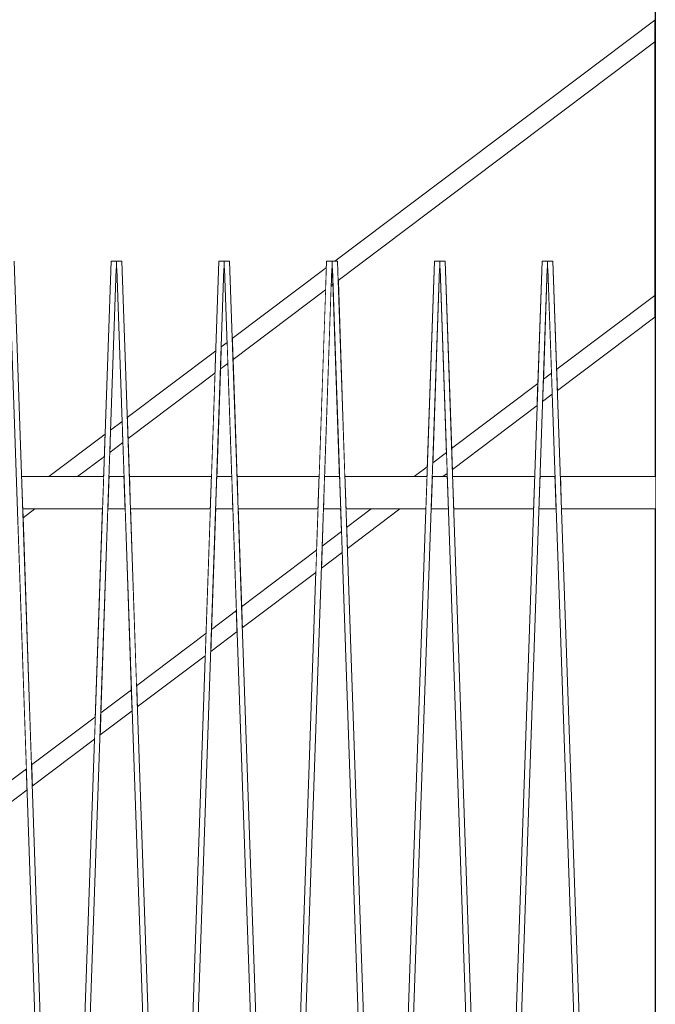
# Model space of a CAD drawing. Units: millimetres. Extents: x -4289173964 to -4289148303, y -4800 to 34800.
# Drawn here: x -4289153756 to -4289153166, y 3760 to 4674 of the extents above; entities that cross this region are included whole.
import ezdxf

# ---------------------------------------------------------------- set-up
doc = ezdxf.new("R2010")
doc.units = ezdxf.units.MM
doc.header["$MEASUREMENT"] = 0
doc.linetypes.add('Wipeout_Contour', pattern=[1000, 0, -1000])
doc.layers.add('Interior - Stair & Railing', color=7, linetype='Continuous')
doc.layers.add('Structural - Bearing', color=7, linetype='Continuous')
doc.layers.add('Interior - Stair & Railing_Pen_No__181', color=7, linetype='Continuous', lineweight=0, true_color=0xe8e8e8)
doc.layers.add('Structural - Bearing_Pen_No__181', color=7, linetype='Continuous', lineweight=0, true_color=0xe8e8e8)
doc.layers.add('Structural - Bearing_Pen_No__41', color=7, linetype='Continuous', lineweight=25)

# ---------------------------------------------------------------- blocks, each defined once
blk = doc.blocks.new('Section Element_6', base_point=(-4267359643.93, 0))
at = {"layer": 'Structural - Bearing_Pen_No__41', "color": 7, "linetype": 'Continuous', "lineweight": 25}
blk.add_line((-4289153166.42, 5906.66), (-4289153166.42, 3350), dxfattribs=at)
blk = doc.blocks.new('Section Element_50', base_point=(-4267359643.93, 0))
at = {"color": 254, "linetype": 'Wipeout_Contour', "lineweight": 0, "ltscale": 12867461059.06806}
blk.add_wipeout([(-4289153677.7, 4268.73), (-4289153702.55, 4250), (-4289153678.34, 4250)], dxfattribs=at).dxf.layer = 'Structural - Bearing'
at = {"color": 254, "linetype": 'Wipeout_Contour', "lineweight": 0, "ltscale": 21445766829.91084}
blk.add_wipeout([(-4289153373.4, 4250), (-4289153363.57, 4250), (-4289153359.56, 4253.03), (-4289153360.23, 4272.55), (-4289153372.95, 4262.97)], dxfattribs=at).dxf.layer = 'Structural - Bearing'
at = {"color": 254, "linetype": 'Wipeout_Contour', "lineweight": 0, "ltscale": 12867460147.011}
blk.add_wipeout([(-4289153390.16, 4250), (-4289153378.34, 4250), (-4289153378.03, 4259.14)], dxfattribs=at).dxf.layer = 'Structural - Bearing'
at = {"color": 254, "linetype": 'Wipeout_Contour', "lineweight": 0, "ltscale": 17156615067.48906}
blk.add_wipeout([(-4289153784.36, 3932.92), (-4289153749.4, 3959.26), (-4289153750.08, 3978.78), (-4289153783.65, 3953.49)], dxfattribs=at).dxf.layer = 'Structural - Bearing'
at = {"color": 254, "linetype": 'Wipeout_Contour', "lineweight": 0, "ltscale": 17156613261.57164}
blk.add_wipeout([(-4289153355.41, 4276.18), (-4289153354.74, 4256.66), (-4289153276.06, 4315.94), (-4289153275.35, 4336.51)], dxfattribs=at).dxf.layer = 'Structural - Bearing'
at = {"color": 254, "linetype": 'Wipeout_Contour', "lineweight": 0, "ltscale": 17156614665.99856}
blk.add_wipeout([(-4289153673.4, 4250), (-4289153659.45, 4250), (-4289153660.55, 4281.65), (-4289153672.62, 4272.55)], dxfattribs=at).dxf.layer = 'Structural - Bearing'
at = {"color": 254, "linetype": 'Wipeout_Contour', "lineweight": 0, "ltscale": 17156615067.04185}
blk.add_wipeout([(-4289153775.29, 4195.18), (-4289153783.65, 3953.49), (-4289153750.08, 3978.78), (-4289153758.01, 4208.21)], dxfattribs=at).dxf.layer = 'Structural - Bearing'
at = {"color": 254, "linetype": 'Wipeout_Contour', "lineweight": 0, "ltscale": 17156614862.65448}
blk.add_wipeout([(-4289153745.25, 3982.42), (-4289153744.58, 3962.89), (-4289153686.76, 4006.46), (-4289153686.05, 4027.03)], dxfattribs=at).dxf.layer = 'Structural - Bearing'
at = {"layer": 'Structural - Bearing_Pen_No__181', "color": 254, "linetype": 'Continuous', "lineweight": 0, "true_color": 0xe8e8e8}
blk.add_line((-4289153749.4, 3959.26), (-4289153784.36, 3932.92), dxfattribs=at)
at = {"color": 254, "linetype": 'Wipeout_Contour', "lineweight": 0, "ltscale": 17156614463.57845}
blk.add_wipeout([(-4289153655.73, 4285.28), (-4289153654.51, 4250), (-4289153578.34, 4250), (-4289153575.02, 4346.1)], dxfattribs=at).dxf.layer = 'Structural - Bearing'
at = {"color": 254, "linetype": 'Wipeout_Contour', "lineweight": 0, "ltscale": 17156613066.13862}
blk.add_wipeout([(-4289153270.27, 4340.34), (-4289153270.98, 4319.77), (-4289153262.1, 4326.47), (-4289153262.77, 4345.99)], dxfattribs=at).dxf.layer = 'Structural - Bearing'
at = {"color": 254, "linetype": 'Wipeout_Contour', "lineweight": 0, "ltscale": 17156614786.86765}
blk.add_wipeout([(-4289153676.99, 4289.3), (-4289153729.13, 4250), (-4289153702.55, 4250), (-4289153677.7, 4268.73)], dxfattribs=at).dxf.layer = 'Structural - Bearing'
at = {"color": 254, "linetype": 'Wipeout_Contour', "lineweight": 0, "ltscale": 17156614667.21853}
blk.add_wipeout([(-4289153681.68, 4010.29), (-4289153651.94, 4032.7), (-4289153652.62, 4052.22), (-4289153680.97, 4030.86)], dxfattribs=at).dxf.layer = 'Structural - Bearing'
at = {"layer": 'Structural - Bearing_Pen_No__181', "color": 254, "linetype": 'Continuous', "lineweight": 0, "true_color": 0xe8e8e8}
blk.add_line((-4289153677.7, 4268.73), (-4289153702.55, 4250), dxfattribs=at)
at = {"color": 254, "linetype": 'Wipeout_Contour', "lineweight": 0, "ltscale": 17156612849.12742}
blk.add_wipeout([(-4289153257.95, 4349.63), (-4289153257.27, 4330.1), (-4289153166.94, 4398.17), (-4289153166.94, 4418.21)], dxfattribs=at).dxf.layer = 'Structural - Bearing'
at = {"color": 254, "linetype": 'Wipeout_Contour', "lineweight": 0, "ltscale": 17156614265.87294}
blk.add_wipeout([(-4289153573.4, 4250), (-4289153559.45, 4250), (-4289153563.09, 4355.09), (-4289153569.94, 4349.93)], dxfattribs=at).dxf.layer = 'Structural - Bearing'
at = {"color": 254, "linetype": 'Wipeout_Contour', "lineweight": 0, "ltscale": 17156614666.30268}
blk.add_wipeout([(-4289153671.91, 4293.12), (-4289153672.62, 4272.55), (-4289153660.55, 4281.65), (-4289153661.22, 4301.17)], dxfattribs=at).dxf.layer = 'Structural - Bearing'
at = {"color": 254, "linetype": 'Wipeout_Contour', "lineweight": 0, "ltscale": 21445768605.90521}
blk.add_wipeout([(-4289153742.36, 4220), (-4289153753.19, 4211.84), (-4289153745.25, 3982.42), (-4289153686.05, 4027.03), (-4289153679.38, 4220)], dxfattribs=at).dxf.layer = 'Structural - Bearing'
at = {"color": 254, "linetype": 'Wipeout_Contour', "lineweight": 0, "ltscale": 17156614462.38376}
blk.add_wipeout([(-4289153647.79, 4055.86), (-4289153647.12, 4036.33), (-4289153584.09, 4083.83), (-4289153583.38, 4104.4)], dxfattribs=at).dxf.layer = 'Structural - Bearing'
at = {"layer": 'Structural - Bearing_Pen_No__181', "color": 254, "linetype": 'Continuous', "lineweight": 0, "true_color": 0xe8e8e8}
for p, q in [((-4289153661.22, 4301.17), (-4289153671.91, 4293.12)), ((-4289153676.99, 4289.3), (-4289153729.13, 4250)), ((-4289153686.05, 4027.03), (-4289153745.25, 3982.42)), ((-4289153686.76, 4006.46), (-4289153744.58, 3962.89)), ((-4289153750.08, 3978.78), (-4289153783.65, 3953.49))]:
    blk.add_line(p, q, dxfattribs=at)
at = {"color": 254, "linetype": 'Wipeout_Contour', "lineweight": 0, "ltscale": 17156614063.44318}
blk.add_wipeout([(-4289153558.26, 4358.73), (-4289153554.51, 4250), (-4289153478.34, 4250), (-4289153472.35, 4423.47)], dxfattribs=at).dxf.layer = 'Structural - Bearing'
at = {"color": 254, "linetype": 'Wipeout_Contour', "lineweight": 0, "ltscale": 17156614461.46612}
blk.add_wipeout([(-4289153656.4, 4304.81), (-4289153655.73, 4285.28), (-4289153575.02, 4346.1), (-4289153574.31, 4366.67)], dxfattribs=at).dxf.layer = 'Structural - Bearing'
at = {"color": 254, "linetype": 'Wipeout_Contour', "lineweight": 0, "ltscale": 12867461248.54447}
blk.add_wipeout([(-4289153742.36, 4220), (-4289153753.47, 4220), (-4289153753.19, 4211.84)], dxfattribs=at).dxf.layer = 'Structural - Bearing'
at = {"color": 254, "linetype": 'Wipeout_Contour', "lineweight": 0, "ltscale": 17156614666.4698}
blk.add_wipeout([(-4289153680.97, 4030.86), (-4289153652.62, 4052.22), (-4289153658.42, 4220), (-4289153674.43, 4220)], dxfattribs=at).dxf.layer = 'Structural - Bearing'
at = {"color": 254, "linetype": 'Wipeout_Contour', "lineweight": 0, "ltscale": 17156614266.94808}
blk.add_wipeout([(-4289153579.01, 4087.66), (-4289153554.48, 4106.14), (-4289153555.15, 4125.67), (-4289153578.3, 4108.23)], dxfattribs=at).dxf.layer = 'Structural - Bearing'
at = {"layer": 'Structural - Bearing_Pen_No__181', "color": 254, "linetype": 'Continuous', "lineweight": 0, "true_color": 0xe8e8e8}
for p, q in [((-4289153575.02, 4346.1), (-4289153655.73, 4285.28)), ((-4289153660.55, 4281.65), (-4289153672.62, 4272.55)), ((-4289153742.36, 4220), (-4289153753.19, 4211.84)), ((-4289153651.94, 4032.7), (-4289153681.68, 4010.29))]:
    blk.add_line(p, q, dxfattribs=at)
at = {"color": 254, "linetype": 'Wipeout_Contour', "lineweight": 0, "ltscale": 17156613865.74729}
blk.add_wipeout([(-4289153473.4, 4250), (-4289153459.45, 4250), (-4289153465.63, 4428.53), (-4289153467.27, 4427.3)], dxfattribs=at).dxf.layer = 'Structural - Bearing'
at = {"color": 254, "linetype": 'Wipeout_Contour', "lineweight": 0, "ltscale": 17156614266.03424}
blk.add_wipeout([(-4289153569.23, 4370.5), (-4289153569.94, 4349.93), (-4289153563.09, 4355.09), (-4289153563.76, 4374.62)], dxfattribs=at).dxf.layer = 'Structural - Bearing'
at = {"color": 254, "linetype": 'Wipeout_Contour', "lineweight": 0, "ltscale": 17156614464.04988}
blk.add_wipeout([(-4289153653.47, 4220), (-4289153647.79, 4055.86), (-4289153583.38, 4104.4), (-4289153579.38, 4220)], dxfattribs=at).dxf.layer = 'Structural - Bearing'
at = {"color": 254, "linetype": 'Wipeout_Contour', "lineweight": 0, "ltscale": 17156614062.11306}
blk.add_wipeout([(-4289153550.33, 4129.3), (-4289153549.66, 4109.78), (-4289153481.41, 4161.2), (-4289153480.7, 4181.77)], dxfattribs=at).dxf.layer = 'Structural - Bearing'
at = {"layer": 'Structural - Bearing_Pen_No__181', "color": 254, "linetype": 'Continuous', "lineweight": 0, "true_color": 0xe8e8e8}
for p, q in [((-4289153563.76, 4374.62), (-4289153569.23, 4370.5)), ((-4289153574.31, 4366.67), (-4289153656.4, 4304.81)), ((-4289153583.38, 4104.4), (-4289153647.79, 4055.86)), ((-4289153584.09, 4083.83), (-4289153647.12, 4036.33)), ((-4289153652.62, 4052.22), (-4289153680.97, 4030.86))]:
    blk.add_line(p, q, dxfattribs=at)
at = {"color": 254, "linetype": 'Wipeout_Contour', "lineweight": 0, "ltscale": 55758993171.5134}
blk.add_wipeout([(-4289153460.8, 4432.17), (-4289153454.51, 4250), (-4289153390.16, 4250), (-4289153378.03, 4259.14), (-4289153371.43, 4449.99), (-4289153361.42, 4449.99), (-4289153355.41, 4276.18), (-4289153275.35, 4336.51), (-4289153271.43, 4449.99), (-4289153261.42, 4449.99), (-4289153257.95, 4349.63), (-4289153166.94, 4418.21), (-4289153166.94, 4653.61)], dxfattribs=at).dxf.layer = 'Structural - Bearing'
at = {"color": 254, "linetype": 'Wipeout_Contour', "lineweight": 0, "ltscale": 17156614061.19545}
blk.add_wipeout([(-4289153471.64, 4444.04), (-4289153558.94, 4378.25), (-4289153558.26, 4358.73), (-4289153472.35, 4423.47)], dxfattribs=at).dxf.layer = 'Structural - Bearing'
at = {"color": 254, "linetype": 'Wipeout_Contour', "lineweight": 0, "ltscale": 17156614266.33441}
blk.add_wipeout([(-4289153574.43, 4220), (-4289153578.3, 4108.23), (-4289153555.15, 4125.67), (-4289153558.42, 4220)], dxfattribs=at).dxf.layer = 'Structural - Bearing'
at = {"color": 254, "linetype": 'Wipeout_Contour', "lineweight": 0, "ltscale": 17156613866.67774}
blk.add_wipeout([(-4289153475.62, 4185.6), (-4289153476.33, 4165.03), (-4289153457.02, 4179.58), (-4289153457.69, 4199.11)], dxfattribs=at).dxf.layer = 'Structural - Bearing'
at = {"layer": 'Structural - Bearing_Pen_No__181', "color": 254, "linetype": 'Continuous', "lineweight": 0, "true_color": 0xe8e8e8}
for p, q in [((-4289153472.35, 4423.47), (-4289153558.26, 4358.73)), ((-4289153166.94, 4418.21), (-4289153257.95, 4349.63)), ((-4289153166.94, 4398.17), (-4289153166.94, 4418.21)), ((-4289153166.94, 4398.17), (-4289153257.27, 4330.1)), ((-4289153563.09, 4355.09), (-4289153569.94, 4349.93)), ((-4289153275.35, 4336.51), (-4289153355.41, 4276.18)), ((-4289153262.1, 4326.47), (-4289153270.98, 4319.77)), ((-4289153276.06, 4315.94), (-4289153354.74, 4256.66)), ((-4289153378.03, 4259.14), (-4289153390.16, 4250)), ((-4289153359.56, 4253.03), (-4289153363.57, 4250)), ((-4289153554.48, 4106.14), (-4289153579.01, 4087.66))]:
    blk.add_line(p, q, dxfattribs=at)
at = {"color": 254, "linetype": 'Wipeout_Contour', "lineweight": 0, "ltscale": 21445767332.21783}
blk.add_wipeout([(-4289153467.27, 4427.3), (-4289153465.63, 4428.53), (-4289153466.13, 4443.08), (-4289153466.42, 4443.06), (-4289153466.72, 4443.08)], dxfattribs=at).dxf.layer = 'Structural - Bearing'
at = {"color": 254, "linetype": 'Wipeout_Contour', "lineweight": 0, "ltscale": 21445766832.50532}
blk.add_wipeout([(-4289153372.95, 4262.97), (-4289153360.23, 4272.55), (-4289153366.13, 4443.08), (-4289153366.42, 4443.06), (-4289153366.72, 4443.08)], dxfattribs=at).dxf.layer = 'Structural - Bearing'
at = {"color": 254, "linetype": 'Wipeout_Contour', "lineweight": 0, "ltscale": 21445766332.36996}
blk.add_wipeout([(-4289153266.72, 4443.08), (-4289153270.27, 4340.34), (-4289153262.77, 4345.99), (-4289153266.13, 4443.08), (-4289153266.42, 4443.06)], dxfattribs=at).dxf.layer = 'Structural - Bearing'
at = {"color": 254, "linetype": 'Wipeout_Contour', "lineweight": 0, "ltscale": 17156614063.91641}
blk.add_wipeout([(-4289153553.47, 4220), (-4289153550.33, 4129.3), (-4289153480.7, 4181.77), (-4289153479.38, 4220)], dxfattribs=at).dxf.layer = 'Structural - Bearing'
at = {"color": 254, "linetype": 'Wipeout_Contour', "lineweight": 0, "ltscale": 17156613737.90721}
blk.add_wipeout([(-4289153429.97, 4220), (-4289153452.87, 4202.74), (-4289153452.2, 4183.22), (-4289153403.38, 4220)], dxfattribs=at).dxf.layer = 'Structural - Bearing'
at = {"layer": 'Structural - Bearing_Pen_No__181', "color": 254, "linetype": 'Continuous', "lineweight": 0, "true_color": 0xe8e8e8}
for p, q in [((-4289153471.64, 4444.04), (-4289153558.94, 4378.25)), ((-4289153262.77, 4345.99), (-4289153270.27, 4340.34)), ((-4289153360.23, 4272.55), (-4289153372.95, 4262.97)), ((-4289153480.7, 4181.77), (-4289153550.33, 4129.3)), ((-4289153457.02, 4179.58), (-4289153476.33, 4165.03)), ((-4289153481.41, 4161.2), (-4289153549.66, 4109.78)), ((-4289153555.15, 4125.67), (-4289153578.3, 4108.23))]:
    blk.add_line(p, q, dxfattribs=at)
at = {"color": 254, "linetype": 'Wipeout_Contour', "lineweight": 0, "ltscale": 21445766719.38257}
blk.add_wipeout([(-4289153166.94, 4673.64), (-4289153463.74, 4449.99), (-4289153461.42, 4449.99), (-4289153460.8, 4432.17), (-4289153166.94, 4653.61)], dxfattribs=at).dxf.layer = 'Structural - Bearing'
at = {"color": 254, "linetype": 'Wipeout_Contour', "lineweight": 0, "ltscale": 17156613866.1991}
blk.add_wipeout([(-4289153475.62, 4185.6), (-4289153457.69, 4199.11), (-4289153458.42, 4220), (-4289153474.43, 4220)], dxfattribs=at).dxf.layer = 'Structural - Bearing'
at = {"layer": 'Structural - Bearing_Pen_No__181', "color": 254, "linetype": 'Continuous', "lineweight": 0, "true_color": 0xe8e8e8}
for p, q in [((-4289153166.94, 4673.64), (-4289153463.74, 4449.99)), ((-4289153166.94, 4653.61), (-4289153166.94, 4673.64)), ((-4289153166.94, 4653.61), (-4289153460.8, 4432.17)), ((-4289153166.94, 4418.21), (-4289153166.94, 4653.61)), ((-4289153465.63, 4428.53), (-4289153467.27, 4427.3))]:
    blk.add_line(p, q, dxfattribs=at)
at = {"color": 254, "linetype": 'Wipeout_Contour', "lineweight": 0, "ltscale": 12867460335.84156}
blk.add_wipeout([(-4289153453.47, 4220), (-4289153452.87, 4202.74), (-4289153429.97, 4220)], dxfattribs=at).dxf.layer = 'Structural - Bearing'
at = {"layer": 'Structural - Bearing_Pen_No__181', "color": 254, "linetype": 'Continuous', "lineweight": 0, "true_color": 0xe8e8e8}
for p, q in [((-4289153429.97, 4220), (-4289153452.87, 4202.74)), ((-4289153403.38, 4220), (-4289153452.2, 4183.22)), ((-4289153457.69, 4199.11), (-4289153475.62, 4185.6))]:
    blk.add_line(p, q, dxfattribs=at)
blk = doc.blocks.new('Section Element_217', base_point=(-4267359643.93, 0))
at = {"color": 254, "linetype": 'Wipeout_Contour', "lineweight": 0, "ltscale": 17156614865.70644}
blk.add_wipeout([(-4289153754.51, 4250), (-4289153753.47, 4220), (-4289153679.38, 4220), (-4289153678.34, 4250)], dxfattribs=at).dxf.layer = 'Interior - Stair & Railing'
at = {"layer": 'Interior - Stair & Railing_Pen_No__181', "color": 254, "linetype": 'Continuous', "lineweight": 0, "true_color": 0xe8e8e8}
blk.add_line((-4289153679.38, 4220), (-4289153753.47, 4220), dxfattribs=at)
at = {"color": 254, "linetype": 'Wipeout_Contour', "lineweight": 0, "ltscale": 17156614665.70632}
blk.add_wipeout([(-4289153673.4, 4250), (-4289153674.43, 4220), (-4289153658.42, 4220), (-4289153659.45, 4250)], dxfattribs=at).dxf.layer = 'Interior - Stair & Railing'
at = {"layer": 'Interior - Stair & Railing_Pen_No__181', "color": 254, "linetype": 'Continuous', "lineweight": 0, "true_color": 0xe8e8e8}
for p, q in [((-4289153678.34, 4250), (-4289153754.51, 4250)), ((-4289153659.45, 4250), (-4289153673.4, 4250))]:
    blk.add_line(p, q, dxfattribs=at)
at = {"color": 254, "linetype": 'Wipeout_Contour', "lineweight": 0, "ltscale": 17156614465.70638}
blk.add_wipeout([(-4289153654.51, 4250), (-4289153653.47, 4220), (-4289153579.38, 4220), (-4289153578.34, 4250)], dxfattribs=at).dxf.layer = 'Interior - Stair & Railing'
at = {"layer": 'Interior - Stair & Railing_Pen_No__181', "color": 254, "linetype": 'Continuous', "lineweight": 0, "true_color": 0xe8e8e8}
for p, q in [((-4289153658.42, 4220), (-4289153674.43, 4220)), ((-4289153579.38, 4220), (-4289153653.47, 4220))]:
    blk.add_line(p, q, dxfattribs=at)
at = {"color": 254, "linetype": 'Wipeout_Contour', "lineweight": 0, "ltscale": 17156614265.70643}
blk.add_wipeout([(-4289153574.43, 4220), (-4289153558.42, 4220), (-4289153559.45, 4250), (-4289153573.4, 4250)], dxfattribs=at).dxf.layer = 'Interior - Stair & Railing'
at = {"layer": 'Interior - Stair & Railing_Pen_No__181', "color": 254, "linetype": 'Continuous', "lineweight": 0, "true_color": 0xe8e8e8}
for p, q in [((-4289153578.34, 4250), (-4289153654.51, 4250)), ((-4289153559.45, 4250), (-4289153573.4, 4250))]:
    blk.add_line(p, q, dxfattribs=at)
at = {"color": 254, "linetype": 'Wipeout_Contour', "lineweight": 0, "ltscale": 17156614065.70641}
blk.add_wipeout([(-4289153478.34, 4250), (-4289153554.51, 4250), (-4289153553.47, 4220), (-4289153479.38, 4220)], dxfattribs=at).dxf.layer = 'Interior - Stair & Railing'
at = {"layer": 'Interior - Stair & Railing_Pen_No__181', "color": 254, "linetype": 'Continuous', "lineweight": 0, "true_color": 0xe8e8e8}
for p, q in [((-4289153558.42, 4220), (-4289153574.43, 4220)), ((-4289153479.38, 4220), (-4289153553.47, 4220))]:
    blk.add_line(p, q, dxfattribs=at)
at = {"color": 254, "linetype": 'Wipeout_Contour', "lineweight": 0, "ltscale": 17156613865.70637}
blk.add_wipeout([(-4289153474.43, 4220), (-4289153458.42, 4220), (-4289153459.45, 4250), (-4289153473.4, 4250)], dxfattribs=at).dxf.layer = 'Interior - Stair & Railing'
at = {"layer": 'Interior - Stair & Railing_Pen_No__181', "color": 254, "linetype": 'Continuous', "lineweight": 0, "true_color": 0xe8e8e8}
for p, q in [((-4289153478.34, 4250), (-4289153554.51, 4250)), ((-4289153459.45, 4250), (-4289153473.4, 4250))]:
    blk.add_line(p, q, dxfattribs=at)
at = {"color": 254, "linetype": 'Wipeout_Contour', "lineweight": 0, "ltscale": 17156613665.70643}
blk.add_wipeout([(-4289153378.34, 4250), (-4289153454.51, 4250), (-4289153453.47, 4220), (-4289153379.38, 4220)], dxfattribs=at).dxf.layer = 'Interior - Stair & Railing'
at = {"layer": 'Interior - Stair & Railing_Pen_No__181', "color": 254, "linetype": 'Continuous', "lineweight": 0, "true_color": 0xe8e8e8}
for p, q in [((-4289153458.42, 4220), (-4289153474.43, 4220)), ((-4289153379.38, 4220), (-4289153453.47, 4220))]:
    blk.add_line(p, q, dxfattribs=at)
at = {"color": 254, "linetype": 'Wipeout_Contour', "lineweight": 0, "ltscale": 17156613465.70634}
blk.add_wipeout([(-4289153373.4, 4250), (-4289153374.43, 4220), (-4289153358.42, 4220), (-4289153359.45, 4250)], dxfattribs=at).dxf.layer = 'Interior - Stair & Railing'
at = {"layer": 'Interior - Stair & Railing_Pen_No__181', "color": 254, "linetype": 'Continuous', "lineweight": 0, "true_color": 0xe8e8e8}
for p, q in [((-4289153378.34, 4250), (-4289153454.51, 4250)), ((-4289153359.45, 4250), (-4289153373.4, 4250))]:
    blk.add_line(p, q, dxfattribs=at)
at = {"color": 254, "linetype": 'Wipeout_Contour', "lineweight": 0, "ltscale": 17156613265.70641}
blk.add_wipeout([(-4289153278.34, 4250), (-4289153354.51, 4250), (-4289153353.47, 4220), (-4289153279.38, 4220)], dxfattribs=at).dxf.layer = 'Interior - Stair & Railing'
at = {"layer": 'Interior - Stair & Railing_Pen_No__181', "color": 254, "linetype": 'Continuous', "lineweight": 0, "true_color": 0xe8e8e8}
for p, q in [((-4289153358.42, 4220), (-4289153374.43, 4220)), ((-4289153279.38, 4220), (-4289153353.47, 4220))]:
    blk.add_line(p, q, dxfattribs=at)
at = {"color": 254, "linetype": 'Wipeout_Contour', "lineweight": 0, "ltscale": 17156613065.70641}
blk.add_wipeout([(-4289153274.43, 4220), (-4289153258.42, 4220), (-4289153259.45, 4250), (-4289153273.4, 4250)], dxfattribs=at).dxf.layer = 'Interior - Stair & Railing'
at = {"layer": 'Interior - Stair & Railing_Pen_No__181', "color": 254, "linetype": 'Continuous', "lineweight": 0, "true_color": 0xe8e8e8}
for p, q in [((-4289153278.34, 4250), (-4289153354.51, 4250)), ((-4289153259.45, 4250), (-4289153273.4, 4250))]:
    blk.add_line(p, q, dxfattribs=at)
at = {"color": 254, "linetype": 'Wipeout_Contour', "lineweight": 0, "ltscale": 17156612840.83822}
blk.add_wipeout([(-4289153166.42, 4250), (-4289153254.51, 4250), (-4289153253.47, 4220), (-4289153166.42, 4220)], dxfattribs=at).dxf.layer = 'Interior - Stair & Railing'
at = {"layer": 'Interior - Stair & Railing_Pen_No__181', "color": 254, "linetype": 'Continuous', "lineweight": 0, "true_color": 0xe8e8e8}
for p, q in [((-4289153166.42, 4250), (-4289153254.51, 4250)), ((-4289153258.42, 4220), (-4289153274.43, 4220)), ((-4289153166.42, 4220), (-4289153253.47, 4220))]:
    blk.add_line(p, q, dxfattribs=at)
blk = doc.blocks.new('Section Element_219', base_point=(-4267359643.93, 0))
at = {"color": 254, "linetype": 'Wipeout_Contour', "lineweight": 0, "ltscale": 25734919511.14689}
blk.add_wipeout([(-4289153266.42, 4449.99), (-4289153266.42, 4443.06), (-4289153266.13, 4443.08), (-4289153228.34, 3350), (-4289153223.39, 3350), (-4289153261.42, 4449.99)], dxfattribs=at).dxf.layer = 'Interior - Stair & Railing'
at = {"layer": 'Interior - Stair & Railing_Pen_No__181', "color": 254, "linetype": 'Continuous', "lineweight": 0, "true_color": 0xe8e8e8}
blk.add_line((-4289153261.42, 4449.99), (-4289153223.39, 3350), dxfattribs=at)
at = {"color": 254, "linetype": 'Wipeout_Contour', "lineweight": 0, "ltscale": 25734919685.96722}
blk.add_wipeout([(-4289153271.43, 4449.99), (-4289153309.46, 3350), (-4289153304.51, 3350), (-4289153266.72, 4443.08), (-4289153266.42, 4443.06), (-4289153266.42, 4449.99)], dxfattribs=at).dxf.layer = 'Interior - Stair & Railing'
at = {"layer": 'Interior - Stair & Railing_Pen_No__181', "color": 254, "linetype": 'Continuous', "lineweight": 0, "true_color": 0xe8e8e8}
for p, q in [((-4289153309.46, 3350), (-4289153271.43, 4449.99)), ((-4289153266.72, 4443.08), (-4289153304.51, 3350)), ((-4289153271.43, 4449.99), (-4289153266.42, 4449.99)), ((-4289153266.42, 4443.06), (-4289153266.72, 4443.08)), ((-4289153266.42, 4449.99), (-4289153266.42, 4443.06)), ((-4289153266.42, 4449.99), (-4289153261.42, 4449.99)), ((-4289153266.13, 4443.08), (-4289153266.42, 4443.06)), ((-4289153228.34, 3350), (-4289153266.13, 4443.08))]:
    blk.add_line(p, q, dxfattribs=at)
blk = doc.blocks.new('Section Element_220', base_point=(-4267359643.93, 0))
at = {"color": 254, "linetype": 'Wipeout_Contour', "lineweight": 0, "ltscale": 25734920111.14684}
blk.add_wipeout([(-4289153361.42, 4449.99), (-4289153366.42, 4449.99), (-4289153366.42, 4443.06), (-4289153366.13, 4443.08), (-4289153328.34, 3350), (-4289153323.39, 3350)], dxfattribs=at).dxf.layer = 'Interior - Stair & Railing'
at = {"layer": 'Interior - Stair & Railing_Pen_No__181', "color": 254, "linetype": 'Continuous', "lineweight": 0, "true_color": 0xe8e8e8}
blk.add_line((-4289153361.42, 4449.99), (-4289153323.39, 3350), dxfattribs=at)
at = {"color": 254, "linetype": 'Wipeout_Contour', "lineweight": 0, "ltscale": 25734920285.96722}
blk.add_wipeout([(-4289153371.43, 4449.99), (-4289153409.46, 3350), (-4289153404.51, 3350), (-4289153366.72, 4443.08), (-4289153366.42, 4443.06), (-4289153366.42, 4449.99)], dxfattribs=at).dxf.layer = 'Interior - Stair & Railing'
at = {"layer": 'Interior - Stair & Railing_Pen_No__181', "color": 254, "linetype": 'Continuous', "lineweight": 0, "true_color": 0xe8e8e8}
for p, q in [((-4289153409.46, 3350), (-4289153371.43, 4449.99)), ((-4289153366.72, 4443.08), (-4289153404.51, 3350)), ((-4289153371.43, 4449.99), (-4289153366.42, 4449.99)), ((-4289153366.42, 4443.06), (-4289153366.72, 4443.08)), ((-4289153366.42, 4449.99), (-4289153366.42, 4443.06)), ((-4289153366.42, 4449.99), (-4289153361.42, 4449.99)), ((-4289153366.13, 4443.08), (-4289153366.42, 4443.06)), ((-4289153328.34, 3350), (-4289153366.13, 4443.08))]:
    blk.add_line(p, q, dxfattribs=at)
blk = doc.blocks.new('Section Element_221', base_point=(-4267359643.93, 0))
at = {"color": 254, "linetype": 'Wipeout_Contour', "lineweight": 0, "ltscale": 25734920711.14687}
blk.add_wipeout([(-4289153466.42, 4449.99), (-4289153466.42, 4443.06), (-4289153466.13, 4443.08), (-4289153428.34, 3350), (-4289153423.39, 3350), (-4289153461.42, 4449.99)], dxfattribs=at).dxf.layer = 'Interior - Stair & Railing'
at = {"layer": 'Interior - Stair & Railing_Pen_No__181', "color": 254, "linetype": 'Continuous', "lineweight": 0, "true_color": 0xe8e8e8}
blk.add_line((-4289153461.42, 4449.99), (-4289153423.39, 3350), dxfattribs=at)
at = {"color": 254, "linetype": 'Wipeout_Contour', "lineweight": 0, "ltscale": 25734920885.96716}
blk.add_wipeout([(-4289153471.43, 4449.99), (-4289153509.46, 3350), (-4289153504.51, 3350), (-4289153466.72, 4443.08), (-4289153466.42, 4443.06), (-4289153466.42, 4449.99)], dxfattribs=at).dxf.layer = 'Interior - Stair & Railing'
at = {"layer": 'Interior - Stair & Railing_Pen_No__181', "color": 254, "linetype": 'Continuous', "lineweight": 0, "true_color": 0xe8e8e8}
for p, q in [((-4289153509.46, 3350), (-4289153471.43, 4449.99)), ((-4289153466.72, 4443.08), (-4289153504.51, 3350)), ((-4289153471.43, 4449.99), (-4289153466.42, 4449.99)), ((-4289153466.42, 4443.06), (-4289153466.72, 4443.08)), ((-4289153466.42, 4449.99), (-4289153466.42, 4443.06)), ((-4289153466.42, 4449.99), (-4289153461.42, 4449.99)), ((-4289153466.13, 4443.08), (-4289153466.42, 4443.06)), ((-4289153428.34, 3350), (-4289153466.13, 4443.08))]:
    blk.add_line(p, q, dxfattribs=at)
blk = doc.blocks.new('Section Element_222', base_point=(-4267359643.93, 0))
at = {"color": 254, "linetype": 'Wipeout_Contour', "lineweight": 0, "ltscale": 25734921311.1468}
blk.add_wipeout([(-4289153566.42, 4449.99), (-4289153566.42, 4443.06), (-4289153566.13, 4443.08), (-4289153528.34, 3350), (-4289153523.39, 3350), (-4289153561.42, 4449.99)], dxfattribs=at).dxf.layer = 'Interior - Stair & Railing'
at = {"layer": 'Interior - Stair & Railing_Pen_No__181', "color": 254, "linetype": 'Continuous', "lineweight": 0, "true_color": 0xe8e8e8}
blk.add_line((-4289153561.42, 4449.99), (-4289153523.39, 3350), dxfattribs=at)
at = {"color": 254, "linetype": 'Wipeout_Contour', "lineweight": 0, "ltscale": 25734921485.96713}
blk.add_wipeout([(-4289153571.43, 4449.99), (-4289153609.46, 3350), (-4289153604.51, 3350), (-4289153566.72, 4443.08), (-4289153566.42, 4443.06), (-4289153566.42, 4449.99)], dxfattribs=at).dxf.layer = 'Interior - Stair & Railing'
at = {"layer": 'Interior - Stair & Railing_Pen_No__181', "color": 254, "linetype": 'Continuous', "lineweight": 0, "true_color": 0xe8e8e8}
for p, q in [((-4289153609.46, 3350), (-4289153571.43, 4449.99)), ((-4289153566.72, 4443.08), (-4289153604.51, 3350)), ((-4289153571.43, 4449.99), (-4289153566.42, 4449.99)), ((-4289153566.42, 4443.06), (-4289153566.72, 4443.08)), ((-4289153566.42, 4449.99), (-4289153566.42, 4443.06)), ((-4289153566.42, 4449.99), (-4289153561.42, 4449.99)), ((-4289153566.13, 4443.08), (-4289153566.42, 4443.06)), ((-4289153528.34, 3350), (-4289153566.13, 4443.08))]:
    blk.add_line(p, q, dxfattribs=at)
blk = doc.blocks.new('Section Element_223', base_point=(-4267359643.93, 0))
at = {"color": 254, "linetype": 'Wipeout_Contour', "lineweight": 0, "ltscale": 25734921911.14681}
blk.add_wipeout([(-4289153666.42, 4449.99), (-4289153666.42, 4443.06), (-4289153666.13, 4443.08), (-4289153628.34, 3350), (-4289153623.39, 3350), (-4289153661.42, 4449.99)], dxfattribs=at).dxf.layer = 'Interior - Stair & Railing'
at = {"layer": 'Interior - Stair & Railing_Pen_No__181', "color": 254, "linetype": 'Continuous', "lineweight": 0, "true_color": 0xe8e8e8}
blk.add_line((-4289153661.42, 4449.99), (-4289153623.39, 3350), dxfattribs=at)
at = {"color": 254, "linetype": 'Wipeout_Contour', "lineweight": 0, "ltscale": 25734922085.96714}
blk.add_wipeout([(-4289153671.43, 4449.99), (-4289153709.46, 3350), (-4289153704.51, 3350), (-4289153666.72, 4443.08), (-4289153666.42, 4443.06), (-4289153666.42, 4449.99)], dxfattribs=at).dxf.layer = 'Interior - Stair & Railing'
at = {"layer": 'Interior - Stair & Railing_Pen_No__181', "color": 254, "linetype": 'Continuous', "lineweight": 0, "true_color": 0xe8e8e8}
for p, q in [((-4289153709.46, 3350), (-4289153671.43, 4449.99)), ((-4289153666.72, 4443.08), (-4289153704.51, 3350)), ((-4289153671.43, 4449.99), (-4289153666.42, 4449.99)), ((-4289153666.42, 4443.06), (-4289153666.72, 4443.08)), ((-4289153666.42, 4449.99), (-4289153666.42, 4443.06)), ((-4289153666.42, 4449.99), (-4289153661.42, 4449.99)), ((-4289153666.13, 4443.08), (-4289153666.42, 4443.06)), ((-4289153628.34, 3350), (-4289153666.13, 4443.08))]:
    blk.add_line(p, q, dxfattribs=at)
blk = doc.blocks.new('Section Element_224', base_point=(-4267359643.93, 0))
at = {"color": 254, "linetype": 'Wipeout_Contour', "lineweight": 0, "ltscale": 25734922511.14678}
blk.add_wipeout([(-4289153766.42, 4449.99), (-4289153766.42, 4443.06), (-4289153766.13, 4443.08), (-4289153728.34, 3350), (-4289153723.39, 3350), (-4289153761.42, 4449.99)], dxfattribs=at).dxf.layer = 'Interior - Stair & Railing'
at = {"layer": 'Interior - Stair & Railing_Pen_No__181', "color": 254, "linetype": 'Continuous', "lineweight": 0, "true_color": 0xe8e8e8}
for p, q in [((-4289153728.34, 3350), (-4289153766.13, 4443.08)), ((-4289153761.42, 4449.99), (-4289153723.39, 3350))]:
    blk.add_line(p, q, dxfattribs=at)

msp = doc.modelspace()

# ---------------------------------------------------------------- block references
at = {"layer": 'Structural - Bearing', "lineweight": 0}
msp.add_blockref('Section Element_6', (-4267359643.93, 0), dxfattribs=at)

# ---------------------------------------------------------------- next in the draw order: block references
msp.add_blockref('Section Element_50', (-4267359643.93, 0), dxfattribs=at)

# ---------------------------------------------------------------- next in the draw order: block references
at = {"layer": 'Interior - Stair & Railing', "lineweight": 0}
msp.add_blockref('Section Element_217', (-4267359643.93, 0), dxfattribs=at)

# ---------------------------------------------------------------- next in the draw order: block references
for name in ['Section Element_224', 'Section Element_223', 'Section Element_222', 'Section Element_221', 'Section Element_220', 'Section Element_219']:
    msp.add_blockref(name, (-4267359643.93, 0), dxfattribs=at)

doc.saveas('drawing.dxf')
